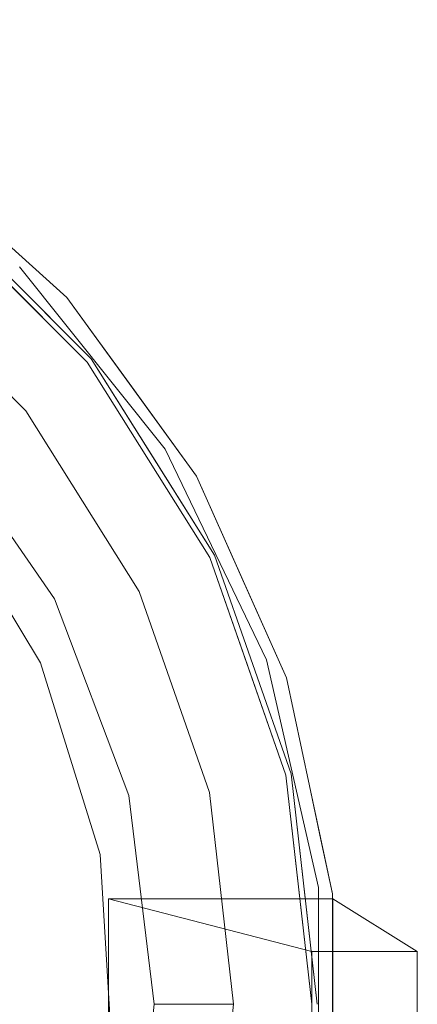
# Model space of a CAD drawing. Units: inches. Extents: x 0 to 204, y 0 to 264.
# Drawn here: x 104 to 108, y 152 to 162 of the extents above; entities that cross this region are included whole.
import ezdxf

# ---------------------------------------------------------------- set-up
doc = ezdxf.new("R2010")
doc.units = ezdxf.units.IN
doc.header["$MEASUREMENT"] = 0
doc.layers.get('0').update_dxf_attribs({"color": 10})

# ---------------------------------------------------------------- blocks, each defined once
blk = doc.blocks.new('CANTO-5NB-3D')
at = {"lineweight": 18}
for points, invisible_edges in [([(3.2615, 9.3208, -4), (6.9827, -6.9827, -4), (8.3614, -5.2538, -4), (6.9827, 6.9827, -4)], 13), ([(5.8779, 8.0902, -3.75), (5.8779, 8.0902, -1.2035), (7.4314, 6.6913, -1.2035), (7.4314, 6.6913, -3.75)], 5), ([(7.6621, 6.1103, -0.9586), (6.1103, 7.6621, -0.9586), (4.2006, 4.2043, -0.3336)], 14), ([(0, 0, -4), (6.079, 7.6229, -4), (7.6229, 6.079, -4), (8.7844, 4.2304, -4)], 9), ([(7.4314, 6.6913, -1.2035), (6.6547, 7.3907, -1.2035), (6.9321, 7.1872, -1.1196)], 14), ([(7.4004, 6.694, -3.8508), (6.6547, 7.3907, -3.75), (7.4314, 6.6913, -3.75)], 13), ([(7.1812, 3.232, -5.75), (-5.5685, 5.5685, -5.75), (3.232, 7.1812, -5.75), (6.1991, 4.8567, -5.75)], 7), ([(5.6172, 7.0438, -20), (7.0438, 5.6172, -20), (6.3748, 6.0914, -20.3274)], 14), ([(6.2171, 6.3322, -19.7116), (7.0438, 5.6172, -20), (5.6172, 7.0438, -20)], 13), ([(6.1991, 4.8567, -5.75), (6.9827, 6.9827, -4), (8.3614, 5.2538, -4)], 13), ([(6.9827, 6.9827, -4), (8.3614, -5.2538, -4), (9.3208, 3.2615, -4), (8.3614, 5.2538, -4)], 3), ([(7.6229, 6.079, -4), (6.8509, 6.8509, -4), (7.4818, 6.5172, -3.9312)], 14), ([(7.6621, 6.1103, -0.9586), (7.4012, 6.5754, -1.0037), (6.8862, 6.8862, -0.9586)], 3), ([(7.4073, 6.6755, -1.0875), (8.0459, 5.8457, -1.2035), (7.4314, 6.6913, -1.2035)], 13), ([(7.4314, 6.6913, -3.75), (7.4314, 6.6913, -1.2035), (8.6603, 5, -1.2035), (8.6603, 5, -3.75)], 5), ([(7.4314, 6.6913, -3.75), (8.0459, 5.8457, -3.75), (7.8718, 6.129, -3.8559)], 14), ([(7.6621, 6.1103, -0.9586), (4.2617, 2.6778, -0.2335), (8.8297, 4.2521, -0.9586)], 3), ([(7.6229, 6.079, -4), (7.9709, 5.8937, -3.9394), (8.2037, 5.1547, -4)], 3), ([(7.6621, 6.1103, -0.9586), (8.2459, 5.1812, -0.9586), (7.8022, 6.071, -0.9937)], 14), ([(8.0459, 5.8457, -1.2035), (8.5319, 5.1781, -1.1062), (8.6603, 5, -1.2035)], 3), ([(8.0459, 5.8457, -3.75), (8.6603, 5, -3.75), (8.3617, 5.4474, -3.8489)], 14), ([(7.0438, 5.6172, -20), (8.1171, 3.909, -20), (7.5149, 4.2881, -20.3746)], 14), ([(7.0438, 5.6172, -20), (7.6307, 4.5567, -19.7235), (8.1171, 3.909, -20)], 3), ([(7.3133, 3.8383, -20), (6.1822, 5.4769, -20), (6.7882, 4.9167, -20.2772)], 14), ([(6.1822, 5.4769, -20), (7.3133, 3.8383, -20), (6.886, 5.18, -19.6254)], 14), ([(7.1812, 3.232, -5.75), (6.1991, 4.8567, -5.75), (8.3614, 5.2538, -4)], 14), ([(8.3614, 5.2538, -4), (9.3208, 3.2615, -4), (7.1812, 3.232, -5.75)], 14), ([(8.2037, 5.1547, -4), (8.801, 4.5349, -3.9495), (8.7844, 4.2304, -4)], 3), ([(8.7333, 4.7461, -1.0406), (8.2459, 5.1812, -0.9586), (8.8297, 4.2521, -0.9586)], 13), ([(8.6603, 5, -1.2035), (8.8991, 4.5354, -1.1277), (9.0854, 4.0451, -1.2035)], 3), ([(8.6603, 5, -3.75), (8.6603, 5, -1.2035), (9.5106, 3.0902, -1.2035), (9.5106, 3.0902, -3.75)], 5), ([(8.8272, 4.6392, -3.8649), (8.6603, 5, -3.75), (9.0854, 4.0451, -3.75)], 13), ([(0, 0, -4), (8.7844, 4.2304, -4), (9.5055, 2.1696, -4), (9.75, 0, -4)], 9), ([(9.5545, 2.1807, -0.9586), (8.8297, 4.2521, -0.9586), (5.1591, 1.8057, -0.2789)], 14), ([(9.145, 3.2, -4), (8.7844, 4.2304, -4), (9.025, 3.9414, -3.9799)], 14), ([(9.3029, 3.4833, -1.0339), (8.8297, 4.2521, -0.9586), (9.1921, 3.2164, -0.9586)], 13), ([(9.5106, 3.0902, -1.2035), (9.0854, 4.0451, -1.2035), (9.1959, 3.8778, -1.1058)], 14), ([(9.5106, 3.0902, -3.75), (9.4484, 3.1787, -3.8709), (9.0854, 4.0451, -3.75)], 3), ([(7.3133, 3.8383, -20), (7.7434, 3.1779, -20.2662), (8.0193, 1.9766, -20)], 3), ([(7.7652, 3.229, -19.6997), (7.3133, 3.8383, -20), (8.0193, 1.9766, -20)], 13), ([(8.7834, 2.0048, -20), (8.4427, 2.1907, -20.3645), (8.1171, 3.909, -20)], 3), ([(8.1171, 3.909, -20), (8.3547, 2.5057, -19.6355), (8.7834, 2.0048, -20)], 3), ([(7.8606, -0.4755, -5.75), (7.5184, -2.3428, -5.75), (6.7393, -4.074, -5.75), (7.1812, 3.232, -5.75)], 12), ([(7.1812, 3.232, -5.75), (9.3208, 3.2615, -4), (7.746, 1.4195, -5.75)], 3), ([(7.746, 1.4195, -5.75), (7.8606, -0.4755, -5.75), (7.1812, 3.232, -5.75)], 2), ([(9.3208, 3.2615, -4), (9.8129, 1.1056, -4), (7.746, 1.4195, -5.75)], 14), ([(9.3208, 3.2615, -4), (8.3614, -5.2538, -4), (9.3208, -3.2615, -4), (9.8129, 1.1056, -4)], 5), ([(9.145, 3.2, -4), (9.5084, 2.5435, -3.9822), (9.5055, 2.1696, -4)], 3), ([(9.1921, 3.2164, -0.9586), (9.5545, 2.1807, -0.9586), (9.4963, 2.7641, -0.9967)], 14), ([(9.7279, 2.0677, -3.75), (9.4484, 3.1787, -3.8709), (9.5106, 3.0902, -3.75)], 3), ([(9.5106, 3.0902, -1.2035), (9.6272, 2.5885, -1.0831), (9.7279, 2.0677, -1.2035)], 3), ([(9.5106, 3.0902, -3.75), (9.5106, 3.0902, -1.2035), (9.9452, 1.0453, -1.2035), (9.9452, 1.0453, -3.75)], 5), ([(8.4468, 0, -19.6752), (8.8218, 0, -19.6752), (8.3547, 2.5057, -19.6355)], 14), ([(5.0194, 0.5656, -0.2354), (9.8002, 0, -0.9586), (9.5545, 2.1807, -0.9586)], 13), ([(8.4427, 2.1907, -20.3645), (8.8218, 0, -20.3248), (8.4468, 0, -20.3248)], 13), ([(9.7327, 1.6326, -3.97), (9.6278, 1.0848, -4), (9.5055, 2.1696, -4)], 13), ([(9.6773, 1.0904, -0.9586), (9.6709, 2.0735, -0.9969), (9.5545, 2.1807, -0.9586)], 3), ([(9.8366, 1.5565, -1.2035), (9.7279, 2.0677, -1.2035), (9.8171, 1.8228, -1.118)], 14), ([(9.7279, 2.0677, -3.75), (9.9452, 1.0453, -3.75), (9.8437, 1.5781, -3.8699)], 14), ([(8.2372, 1.579, -20.2821), (8.2593, 0, -20), (8.0193, 1.9766, -20)], 13), ([(8.2593, 0, -20), (8.2372, 1.5805, -19.7177), (8.0193, 1.9766, -20)], 3), ([(8.7834, 2.0048, -20), (9.0093, 0, -20), (8.8218, 0, -20.3248)], 12), ([(8.7834, 2.0048, -20), (8.8218, 0, -19.6752), (9.0093, 0, -20)], 1), ([(8.2593, 0, -20), (8.4468, 0, -19.6752), (8.2372, 1.5805, -19.7177)], 14), ([(8.2593, 0, -20), (8.2372, 1.579, -20.2821), (8.4468, 0, -20.3248)], 3), ([(9.9165, 1.1348, -1.1085), (9.9452, 1.0453, -1.2035), (9.8366, 1.5565, -1.2035)], 13), ([(7.8606, -0.4755, -5.75), (7.746, 1.4195, -5.75), (9.8129, 1.1056, -4)], 14), ([(9.9452, 0.5226, -1.2035), (9.9452, 1.0453, -1.2035), (9.9165, 1.1348, -1.1085)], 14), ([(9.8129, -1.1056, -4), (7.8606, -0.4755, -5.75), (9.8129, 1.1056, -4)], 3), ([(9.3208, -3.2615, -4), (9.8129, -1.1056, -4), (9.8129, 1.1056, -4)], 12), ([(9.75, 0, -4), (9.6278, 1.0848, -4), (9.9108, 0.5467, -3.9276)], 14), ([(9.8789, 0.3073, -0.9923), (9.6773, 1.0904, -0.9586), (9.8002, 0, -0.9586)], 13), ([(9.9452, 0, -3.75), (9.943, 0.8537, -3.8489), (9.9452, 1.0453, -3.75)], 3), ([(9.9452, 1.0453, -3.75), (9.9452, 1.0453, -1.2035), (9.9452, -1.0453, -1.2035), (9.9452, -1.0453, -3.75)], 5), ([(9.9528, 0.2122, -1.0605), (9.9452, 0, -1.2035), (9.9452, 0.5226, -1.2035)], 13), ([(8.2593, 0, -20), (8.2372, -1.579, -20.2821), (8.0193, -1.9766, -20)], 3), ([(8.0193, -1.9766, -20), (8.2381, -1.5504, -19.7219), (8.2593, 0, -20)], 3), ([(8.2593, 0, -20), (8.4468, 0, -20.3248), (8.2372, -1.579, -20.2821)], 14), ([(8.2593, 0, -20), (8.2381, -1.5504, -19.7219), (8.4468, 0, -19.6752)], 3), ([(8.8218, 0, -20.3248), (8.4427, -2.1907, -20.3645), (8.4468, 0, -20.3248)], 3), ([(8.5301, -1.7302, -19.6315), (8.8218, 0, -19.6752), (8.4468, 0, -19.6752)], 13), ([(8.8218, 0, -20.3248), (9.0093, 0, -20), (8.7834, -2.0048, -20)], 12), ([(8.7834, -2.0048, -20), (9.0093, 0, -20), (8.8218, 0, -19.6752)], 12)]:
    blk.add_3dface(points, dxfattribs=dict(at, invisible_edges=invisible_edges))
for points in [[(9.9492, -1, -4), (9.9492, 1, -4), (7.8242, 1, -4), (7.8242, -1, -4)], [(9.75, -0.5, -30), (7.8242, -1, -4), (7.8242, 1, -4), (9.75, 0.5, -30)], [(9.75, 0.5, -30), (7.8242, 1, -4), (9.9492, 1, -4), (10.75, 0.5, -30)], [(10.75, 0.5, -30), (9.9492, 1, -4), (9.9492, -1, -4), (10.75, -0.5, -30)], [(9.75, 0.5, -30), (10.75, 0.5, -30), (10.75, -0.5, -30), (9.75, -0.5, -30)]]:
    blk.add_3dface(points, dxfattribs=at)

msp = doc.modelspace()

# ---------------------------------------------------------------- linework, layer by layer
at = {"lineweight": 18, "invisible_edges": 15}
for points in [[(103.13768, 161.10237, 29.41801), (103.93352, 160.36455, 29.36571), (103.60705, 160.64204, 29.27434)], [(103.13768, 161.10237, 29.41801), (103.67997, 160.54809, 29.45332), (103.93352, 160.36455, 29.36571)], [(104.03718, 160.08347, 26.03253), (103.43138, 160.46637, 26), (103.2187, 160.88977, 26.02079)], [(104.03718, 160.08347, 26.03253), (103.2187, 160.88977, 26.02079), (103.57754, 160.67759, 26.09119)], [(91.32022, 159.22698, 24.25), (99.91115, 160.80133, 24.25), (104.42958, 153.32694, 24.25)], [(104.03718, 160.08347, 26.03253), (103.57754, 160.67759, 26.09119), (104.15987, 160.07285, 26.11373)], [(104.15987, 160.07285, 26.11373), (103.57754, 160.67759, 26.09119), (103.60705, 160.64204, 26.25)], [(103.67997, 160.54809, 29.45332), (103.4491, 160.48409, 29.52307), (103.95979, 160.14548, 29.50085)], [(103.67997, 160.54809, 29.45332), (103.95979, 160.14548, 29.50085), (104.14224, 160.0496, 29.44668)], [(103.93352, 160.36455, 29.36571), (103.67997, 160.54809, 29.45332), (104.14224, 160.0496, 29.44668)], [(103.93352, 160.36455, 29.36571), (104.56786, 159.52019, 29.43979), (104.37896, 159.87012, 29.27434)], [(104.56786, 159.52019, 29.43979), (103.93352, 160.36455, 29.36571), (104.14224, 160.0496, 29.44668)], [(103.95979, 160.14548, 29.50085), (104.20322, 159.72997, 29.52307), (104.39824, 159.62465, 29.49674)], [(104.39824, 159.62465, 29.49674), (104.14224, 160.0496, 29.44668), (103.95979, 160.14548, 29.50085)], [(103.1645, 143.76547, 12.5), (105.99473, 151.8538, 12.5), (99.44333, 160.069, 12.5), (90.928, 159.10955, 12.5)], [(102.97319, 160.12326, 10.28838), (104.38682, 158.34777, 10.27645), (103.79988, 159.40832, 10)], [(102.97319, 160.12326, 10.28838), (103.6421, 158.97107, 10.37459), (104.38682, 158.34777, 10.27645)], [(104.03718, 160.08347, 26.03253), (104.15987, 160.07285, 26.11373), (104.63459, 159.42899, 26.08515)], [(104.63459, 159.42899, 26.08515), (104.61375, 159.29244, 26.01756), (104.03718, 160.08347, 26.03253)], [(104.03718, 160.08347, 26.03253), (104.61375, 159.29244, 26.01756), (104.1835, 159.71425, 26)], [(104.39824, 159.62465, 29.49674), (104.56786, 159.52019, 29.43979), (104.14224, 160.0496, 29.44668)], [(104.37896, 159.87012, 26.25), (104.63459, 159.42899, 26.08515), (104.15987, 160.07285, 26.11373)], [(103.79988, 159.40832, 10), (104.271, 158.07922, 9.62543), (103.13088, 159.88248, 9.67261)], [(103.13088, 159.88248, 9.67261), (104.271, 158.07922, 9.62543), (103.54432, 158.7078, 9.72281)], [(104.20322, 159.72997, 29.52307), (100.94096, 158.00288, 29.81727), (100.81695, 156.34269, 29.88179)], [(104.42964, 158.77582, 26.06882), (103.59864, 159.54717, 26.02903), (103.71422, 159.57374, 26.12189)], [(103.60251, 159.64934, 26.25), (104.34824, 158.95265, 26.14919), (103.71422, 159.57374, 26.12189)], [(104.42964, 158.77582, 26.06882), (103.71422, 159.57374, 26.12189), (104.34824, 158.95265, 26.14919)], [(104.39824, 159.62465, 29.49674), (104.86297, 159.00092, 29.48374), (104.56786, 159.52019, 29.43979)], [(104.39824, 159.62465, 29.49674), (104.77063, 158.82695, 29.52307), (104.86297, 159.00092, 29.48374)], [(104.42964, 158.77582, 26.06882), (103.7988, 159.10954, 26), (103.59864, 159.54717, 26.02903)], [(104.9778, 158.95446, 29.41216), (104.56786, 159.52019, 29.43979), (104.86297, 159.00092, 29.48374)], [(104.95976, 158.94579, 29.27434), (104.56786, 159.52019, 29.43979), (104.9778, 158.95446, 29.41216)], [(104.35511, 158.9341, 28.91251), (103.87995, 159.44583, 28.8804), (103.89421, 159.36232, 28.96405)], [(104.3793, 158.94991, 28.79648), (103.87995, 159.44583, 28.8804), (104.35511, 158.9341, 28.91251)], [(105.34487, 158.24632, 26.07199), (104.61375, 159.29244, 26.01756), (104.63459, 159.42899, 26.08515)], [(104.95976, 158.94579, 26.25), (105.27106, 158.50878, 26.16342), (104.63459, 159.42899, 26.08515)], [(104.63459, 159.42899, 26.08515), (105.27106, 158.50878, 26.16342), (105.34487, 158.24632, 26.07199)], [(103.89421, 159.36232, 28.96405), (103.83406, 159.1448, 29.04139), (104.34902, 158.83403, 28.99635)], [(104.34902, 158.83403, 28.99635), (104.35511, 158.9341, 28.91251), (103.89421, 159.36232, 28.96405)], [(105.34487, 158.24632, 26.07199), (104.74941, 158.81362, 26), (104.61375, 159.29244, 26.01756)], [(104.52126, 157.02012, 10.30034), (104.38682, 158.34777, 10.27645), (103.6421, 158.97107, 10.37459)], [(103.6421, 158.97107, 10.37459), (104.06937, 157.62939, 10), (104.52126, 157.02012, 10.30034)], [(104.81965, 158.38759, 26.14407), (104.34824, 158.95265, 26.14919), (104.3793, 158.94991, 26.25)], [(104.81965, 158.38759, 26.14407), (104.42964, 158.77582, 26.06882), (104.34824, 158.95265, 26.14919)], [(104.35511, 158.9341, 28.91251), (104.34902, 158.83403, 28.99635), (104.78862, 158.38917, 28.94245)], [(104.99371, 158.10426, 28.79648), (104.35511, 158.9341, 28.91251), (104.78862, 158.38917, 28.94245)], [(104.77063, 158.82695, 29.52307), (105.26192, 158.40446, 29.45153), (104.86297, 159.00092, 29.48374)], [(104.86297, 159.00092, 29.48374), (105.26192, 158.40446, 29.45153), (104.9778, 158.95446, 29.41216)], [(105.33271, 158.39479, 29.36215), (104.95976, 158.94579, 29.27434), (104.9778, 158.95446, 29.41216)], [(105.33271, 158.39479, 29.36215), (104.9778, 158.95446, 29.41216), (105.26192, 158.40446, 29.45153)], [(104.34902, 158.83403, 28.99635), (104.75007, 158.32961, 29.00629), (104.78862, 158.38917, 28.94245)], [(104.60994, 158.36891, 29.04139), (104.75007, 158.32961, 29.00629), (104.34902, 158.83403, 28.99635)], [(104.91873, 158.15235, 26.0606), (104.42964, 158.77582, 26.06882), (104.81965, 158.38759, 26.14407)], [(104.57071, 158.33763, 26), (104.42964, 158.77582, 26.06882), (104.91873, 158.15235, 26.0606)], [(104.271, 158.07922, 9.62543), (104.49954, 156.96903, 9.73381), (103.54432, 158.7078, 9.72281)], [(103.54432, 158.7078, 9.72281), (104.49954, 156.96903, 9.73381), (104.06937, 157.62939, 10)], [(103.16494, 158.59077, 10.28838), (104.57858, 156.81527, 10.27645), (103.99163, 157.87582, 10)], [(103.16494, 158.59077, 10.28838), (103.83385, 157.43858, 10.37459), (104.57858, 156.81527, 10.27645)], [(105.27106, 158.50878, 26.16342), (105.7401, 157.52349, 26.14847), (105.34487, 158.24632, 26.07199)], [(105.7401, 157.52349, 26.14847), (105.27106, 158.50878, 26.16342), (105.54055, 158.02146, 26.25)], [(104.60994, 158.36891, 29.04139), (101.14848, 156.46293, 29.6664), (101.20959, 154.93643, 29.76645)], [(105.23603, 157.7278, 28.96992), (104.78862, 158.38917, 28.94245), (104.75007, 158.32961, 29.00629)], [(104.99371, 158.10426, 28.79648), (104.78862, 158.38917, 28.94245), (105.47976, 157.4367, 28.89379)], [(105.47976, 157.4367, 28.89379), (104.78862, 158.38917, 28.94245), (105.23603, 157.7278, 28.96992)], [(104.81965, 158.38759, 26.14407), (104.99371, 158.10426, 26.25), (105.30959, 157.70596, 26.15107)], [(104.91873, 158.15235, 26.0606), (104.81965, 158.38759, 26.14407), (105.30959, 157.70596, 26.15107)], [(105.26192, 158.40446, 29.45153), (105.59212, 157.68576, 29.46948), (105.71888, 157.5685, 29.38068)], [(105.26192, 158.40446, 29.45153), (105.71888, 157.5685, 29.38068), (105.33271, 158.39479, 29.36215)], [(105.26192, 158.40446, 29.45153), (105.33803, 157.92393, 29.52307), (105.59212, 157.68576, 29.46948)], [(105.71888, 157.5685, 29.38068), (105.54055, 158.02146, 29.27434), (105.33271, 158.39479, 29.36215)], [(103.99163, 157.87582, 10), (104.46275, 156.54673, 9.62543), (103.32263, 158.34998, 9.67261)], [(103.32263, 158.34998, 9.67261), (104.46275, 156.54673, 9.62543), (103.73607, 157.1753, 9.72281)], [(104.38682, 158.34777, 10.27645), (104.52126, 157.02012, 10.30034), (105.11078, 156.29676, 10.36453)], [(105.11078, 156.29676, 10.36453), (104.87322, 157.70009, 10), (104.38682, 158.34777, 10.27645)], [(105.19373, 157.43983, 29.04139), (105.23603, 157.7278, 28.96992), (104.75007, 158.32961, 29.00629)], [(105.31531, 157.91299, 26), (105.34487, 158.24632, 26.07199), (105.58261, 157.59874, 26.02688)], [(105.58261, 157.59874, 26.02688), (105.34487, 158.24632, 26.07199), (105.7401, 157.52349, 26.14847)], [(105.36216, 157.4891, 26.05586), (105.15151, 157.4133, 26), (104.91873, 158.15235, 26.0606)], [(104.91873, 158.15235, 26.0606), (105.30959, 157.70596, 26.15107), (105.36216, 157.4891, 26.05586)], [(105.1988, 155.98182, 9.63546), (104.271, 158.07922, 9.62543), (104.87322, 157.70009, 10)], [(105.1988, 155.98182, 9.63546), (104.49954, 156.96903, 9.73381), (104.271, 158.07922, 9.62543)], [(100.81695, 156.34269, 29.88179), (103.27225, 156.048, 29.75226), (105.33803, 157.92393, 29.52307)], [(91.37939, 157.82707, 24.25), (104.12907, 155.4906, 24.25), (103.68713, 148.18457, 24.25), (92.0912, 146.05953, 24.25)], [(105.23603, 157.7278, 28.96992), (105.19373, 157.43983, 29.04139), (105.68118, 157.00471, 28.95938)], [(105.23603, 157.7278, 28.96992), (105.68118, 157.00471, 28.95938), (105.47976, 157.4367, 28.89379)], [(105.36216, 157.4891, 26.05586), (105.30959, 157.70596, 26.15107), (105.77501, 156.89781, 26.13505)], [(105.77501, 156.89781, 26.13505), (105.30959, 157.70596, 26.15107), (105.60811, 157.2586, 26.25)], [(105.90432, 156.93862, 29.45332), (105.71888, 157.5685, 29.38068), (105.59212, 157.68576, 29.46948)], [(105.90432, 156.93862, 29.45332), (105.59212, 157.68576, 29.46948), (105.69027, 156.9173, 29.52307)], [(104.0498, 156.70665, 16.2319), (103.75031, 157.16947, 16.19041), (103.04155, 157.60788, 16.26204)], [(104.22767, 156.5938, 16.01236), (103.49721, 157.53153, 16.11832), (104.21673, 156.62339, 16.15714)], [(104.21673, 156.62339, 16.15714), (103.49721, 157.53153, 16.11832), (103.75031, 157.16947, 16.19041)], [(105.58261, 157.59874, 26.02688), (105.7401, 157.52349, 26.14847), (105.90716, 156.93082, 26.07117)], [(105.66661, 156.90902, 26), (105.58261, 157.59874, 26.02688), (105.90716, 156.93082, 26.07117)], [(105.71888, 157.5685, 29.38068), (105.90432, 156.93862, 29.45332), (106.10589, 156.49107, 29.36793)], [(105.71888, 157.5685, 29.38068), (106.10589, 156.49107, 29.36793), (105.9011, 156.99107, 29.27434)], [(105.9011, 156.99107, 26.25), (106.0806, 156.57683, 26.15618), (105.7401, 157.52349, 26.14847)], [(105.7401, 157.52349, 26.14847), (106.0806, 156.57683, 26.15618), (105.90716, 156.93082, 26.07117)], [(104.05361, 156.87713, 12.64407), (103.58221, 157.44219, 12.64919), (103.61327, 157.43945, 12.75)], [(104.05361, 156.87713, 12.64407), (103.6636, 157.26537, 12.56882), (103.58221, 157.44219, 12.64919)], [(104.71301, 155.48762, 10.30034), (104.57858, 156.81527, 10.27645), (103.83385, 157.43858, 10.37459)], [(103.83385, 157.43858, 10.37459), (104.26112, 156.0969, 10), (104.71301, 155.48762, 10.30034)], [(105.74881, 156.79354, 26.05048), (105.15151, 157.4133, 26), (105.36216, 157.4891, 26.05586)], [(105.36216, 157.4891, 26.05586), (105.77501, 156.89781, 26.13505), (105.74881, 156.79354, 26.05048)], [(105.84698, 156.79404, 28.8723), (105.60811, 157.2586, 28.79648), (105.47976, 157.4367, 28.89379)], [(105.84698, 156.79404, 28.8723), (105.47976, 157.4367, 28.89379), (105.68118, 157.00471, 28.95938)], [(104.15269, 156.6419, 12.5606), (103.6636, 157.26537, 12.56882), (104.05361, 156.87713, 12.64407)], [(103.80468, 156.82717, 12.5), (103.6636, 157.26537, 12.56882), (104.15269, 156.6419, 12.5606)], [(104.46275, 156.54673, 9.62543), (104.69129, 155.43653, 9.73381), (103.73607, 157.1753, 9.72281)], [(103.73607, 157.1753, 9.72281), (104.69129, 155.43653, 9.73381), (104.26112, 156.0969, 10)], [(103.75031, 157.16947, 16.19041), (104.0498, 156.70665, 16.2319), (104.21673, 156.62339, 16.15714)], [(104.49954, 156.96903, 9.73381), (104.99333, 155.37014, 9.71793), (104.77542, 155.76768, 10)], [(105.1988, 155.98182, 9.63546), (104.99333, 155.37014, 9.71793), (104.49954, 156.96903, 9.73381)], [(104.99329, 155.37156, 10.28226), (104.52126, 157.02012, 10.30034), (104.77542, 155.76768, 10)], [(105.11078, 156.29676, 10.36453), (104.52126, 157.02012, 10.30034), (104.99329, 155.37156, 10.28226)], [(105.98056, 156.38558, 28.96909), (105.84698, 156.79404, 28.8723), (105.68118, 157.00471, 28.95938)], [(105.68118, 157.00471, 28.95938), (105.77751, 156.51074, 29.04139), (105.98056, 156.38558, 28.96909)], [(104.05361, 156.87713, 12.64407), (104.22767, 156.5938, 12.75), (104.54356, 156.1955, 12.65107)], [(104.15269, 156.6419, 12.5606), (104.05361, 156.87713, 12.64407), (104.54356, 156.1955, 12.65107)], [(105.90716, 156.93082, 26.07117), (106.04791, 156.25056, 26.02639), (105.66661, 156.90902, 26)], [(105.90432, 156.93862, 29.45332), (105.69027, 156.9173, 29.52307), (106.08864, 156.13493, 29.49235)], [(105.77501, 156.89781, 26.13505), (106.09398, 156.14255, 26.08366), (105.74881, 156.79354, 26.05048)], [(106.09398, 156.14255, 26.08366), (105.77501, 156.89781, 26.13505), (106.03327, 156.30369, 26.25)], [(106.10589, 156.49107, 29.36793), (105.90432, 156.93862, 29.45332), (106.08864, 156.13493, 29.49235)], [(105.90716, 156.93082, 26.07117), (106.0806, 156.57683, 26.15618), (106.22297, 155.9089, 26.10116)], [(106.22297, 155.9089, 26.10116), (106.04791, 156.25056, 26.02639), (105.90716, 156.93082, 26.07117)], [(104.57858, 156.81527, 10.27645), (104.71301, 155.48762, 10.30034), (105.30253, 154.76427, 10.36453)], [(105.30253, 154.76427, 10.36453), (105.06497, 156.1676, 10), (104.57858, 156.81527, 10.27645)], [(105.7323, 156.48897, 26), (105.74881, 156.79354, 26.05048), (105.97287, 156.19996, 26.02005)], [(106.09398, 156.14255, 26.08366), (105.97287, 156.19996, 26.02005), (105.74881, 156.79354, 26.05048)], [(106.14379, 156.13644, 28.89417), (106.03327, 156.30369, 28.79648), (105.84698, 156.79404, 28.8723)], [(105.98056, 156.38558, 28.96909), (106.14379, 156.13644, 28.89417), (105.84698, 156.79404, 28.8723)], [(104.0498, 156.70665, 16.2319), (104.39599, 155.90946, 16.26204), (104.52081, 156.0993, 16.20589)], [(104.21673, 156.62339, 16.15714), (104.0498, 156.70665, 16.2319), (104.52081, 156.0993, 16.20589)], [(104.59613, 155.97865, 12.55586), (104.38547, 155.90284, 12.5), (104.15269, 156.6419, 12.5606)], [(104.15269, 156.6419, 12.5606), (104.54356, 156.1955, 12.65107), (104.59613, 155.97865, 12.55586)], [(104.67814, 155.97447, 16.1212), (104.21673, 156.62339, 16.15714), (104.52081, 156.0993, 16.20589)], [(104.67814, 155.97447, 16.1212), (104.22767, 156.5938, 16.01236), (104.21673, 156.62339, 16.15714)], [(105.77751, 156.51074, 29.04139), (101.20959, 154.93643, 29.76645), (102.10695, 154.06434, 29.7211)], [(105.39055, 154.44933, 9.63546), (104.46275, 156.54673, 9.62543), (105.06497, 156.1676, 10)], [(105.39055, 154.44933, 9.63546), (104.69129, 155.43653, 9.73381), (104.46275, 156.54673, 9.62543)], [(105.77751, 156.51074, 29.04139), (106.2508, 155.74191, 28.96606), (105.98056, 156.38558, 28.96909)], [(106.22297, 155.9089, 26.10116), (106.0806, 156.57683, 26.15618), (106.26165, 155.96067, 26.25)], [(106.10589, 156.49107, 29.36793), (106.08864, 156.13493, 29.49235), (106.26178, 155.65144, 29.44138)], [(106.10589, 156.49107, 29.36793), (106.26178, 155.65144, 29.44138), (106.26165, 155.96067, 29.27434)], [(105.98056, 156.38558, 28.96909), (106.2508, 155.74191, 28.96606), (106.14379, 156.13644, 28.89417)], [(105.11078, 156.29676, 10.36453), (104.99329, 155.37156, 10.28226), (105.20293, 153.7911, 10.32476)], [(105.11078, 156.29676, 10.36453), (105.57793, 153.7911, 10.32476), (105.53954, 155.79586, 10)], [(106.04791, 156.25056, 26.02639), (106.21904, 155.38162, 26.01903), (106.01792, 155.90504, 26)], [(106.03327, 156.30369, 26.25), (106.39628, 155.43732, 26.12906), (106.09398, 156.14255, 26.08366)], [(106.04791, 156.25056, 26.02639), (106.22297, 155.9089, 26.10116), (106.21904, 155.38162, 26.01903)], [(104.59613, 155.97865, 12.55586), (104.54356, 156.1955, 12.65107), (105.00898, 155.38735, 12.63505)], [(105.00898, 155.38735, 12.63505), (104.54356, 156.1955, 12.65107), (104.84207, 155.74815, 12.75)], [(105.97287, 156.19996, 26.02005), (106.09398, 156.14255, 26.08366), (106.30357, 155.45996, 26.04173)], [(106.09285, 155.45858, 26), (105.97287, 156.19996, 26.02005), (106.30357, 155.45996, 26.04173)], [(106.08864, 156.13493, 29.49235), (106.04251, 155.91066, 29.52307), (106.22357, 155.4008, 29.50199)], [(106.26178, 155.65144, 29.44138), (106.08864, 156.13493, 29.49235), (106.22357, 155.4008, 29.50199)], [(106.09398, 156.14255, 26.08366), (106.39628, 155.43732, 26.12906), (106.30357, 155.45996, 26.04173)], [(106.3939, 155.48459, 28.89031), (106.14379, 156.13644, 28.89417), (106.2508, 155.74191, 28.96606)], [(106.45842, 155.34877, 28.79648), (106.14379, 156.13644, 28.89417), (106.3939, 155.48459, 28.89031)], [(103.27225, 156.048, 29.75226), (103.819, 154.58689, 29.73657), (106.04251, 155.91066, 29.52307)], [(104.9305, 155.44266, 16.18725), (104.52081, 156.0993, 16.20589), (104.39599, 155.90946, 16.26204)], [(104.9305, 155.44266, 16.18725), (104.67814, 155.97447, 16.1212), (104.52081, 156.0993, 16.20589)], [(104.98278, 155.28309, 12.55048), (104.38547, 155.90284, 12.5), (104.59613, 155.97865, 12.55586)], [(104.59613, 155.97865, 12.55586), (105.00898, 155.38735, 12.63505), (104.98278, 155.28309, 12.55048)], [(105.08904, 155.26074, 16.09739), (104.67814, 155.97447, 16.1212), (104.9305, 155.44266, 16.18725)], [(105.08904, 155.26074, 16.09739), (104.84207, 155.74815, 16.01236), (104.67814, 155.97447, 16.1212)], [(104.99333, 155.37014, 9.71793), (105.1988, 155.98182, 9.63546), (105.20293, 153.7911, 9.67524)], [(105.1988, 155.98182, 9.63546), (105.53954, 155.79586, 10), (105.57793, 153.7911, 9.67524)], [(106.26178, 155.65144, 29.44138), (106.43652, 154.75181, 29.37696), (106.26165, 155.96067, 29.27434)], [(106.21904, 155.38162, 26.01903), (106.22297, 155.9089, 26.10116), (106.37424, 154.85484, 26.07322)], [(106.22297, 155.9089, 26.10116), (106.38388, 154.87588, 26.25), (106.37424, 154.85484, 26.07322)], [(106.13992, 155.47504, 29.04139), (106.4442, 155.02269, 29.00331), (106.2508, 155.74191, 28.96606)], [(106.2508, 155.74191, 28.96606), (106.4442, 155.02269, 29.00331), (106.57505, 154.8471, 28.91686)], [(106.2508, 155.74191, 28.96606), (106.57505, 154.8471, 28.91686), (106.3939, 155.48459, 28.89031)], [(106.22357, 155.4008, 29.50199), (106.35986, 154.99322, 29.44918), (106.26178, 155.65144, 29.44138)], [(106.35986, 154.99322, 29.44918), (106.43652, 154.75181, 29.37696), (106.26178, 155.65144, 29.44138)], [(105.18504, 153.83906, 10.28226), (104.71301, 155.48762, 10.30034), (104.96718, 154.23519, 10)], [(105.30253, 154.76427, 10.36453), (104.71301, 155.48762, 10.30034), (105.18504, 153.83906, 10.28226)], [(106.57505, 154.8471, 28.91686), (106.45842, 155.34877, 28.79648), (106.3939, 155.48459, 28.89031)], [(104.69129, 155.43653, 9.73381), (105.18509, 153.83765, 9.71793), (104.96718, 154.23519, 10)], [(105.39055, 154.44933, 9.63546), (105.18509, 153.83765, 9.71793), (104.69129, 155.43653, 9.73381)], [(105.08904, 155.26074, 16.09739), (104.9305, 155.44266, 16.18725), (105.30835, 154.71493, 16.16057)], [(105.22462, 154.68896, 16.23476), (104.9305, 155.44266, 16.18725), (104.97753, 154.98394, 16.26204)], [(104.9305, 155.44266, 16.18725), (105.22462, 154.68896, 16.23476), (105.30835, 154.71493, 16.16057)], [(105.00898, 155.38735, 12.63505), (105.32794, 154.63209, 12.58366), (104.98278, 155.28309, 12.55048)], [(105.32794, 154.63209, 12.58366), (105.00898, 155.38735, 12.63505), (105.26723, 154.79323, 12.75)], [(106.45629, 154.80212, 26.01784), (106.09285, 155.45858, 26), (106.30357, 155.45996, 26.04173)], [(106.13701, 154.84807, 26), (106.21904, 155.38162, 26.01903), (106.337, 154.32346, 26.01903)], [(106.16192, 154.85088, 29.52307), (106.35986, 154.99322, 29.44918), (106.22357, 155.4008, 29.50199)], [(106.337, 154.32346, 26.01903), (106.21904, 155.38162, 26.01903), (106.37424, 154.85484, 26.07322)], [(106.39628, 155.43732, 26.12906), (106.56576, 154.73709, 26.07873), (106.30357, 155.45996, 26.04173)], [(106.45629, 154.80212, 26.01784), (106.30357, 155.45996, 26.04173), (106.56576, 154.73709, 26.07873)], [(106.39628, 155.43732, 26.12906), (106.67575, 154.32633, 26.25), (106.56576, 154.73709, 26.07873)], [(104.96627, 154.97851, 12.5), (104.98278, 155.28309, 12.55048), (105.20683, 154.6895, 12.52005)], [(105.32794, 154.63209, 12.58366), (105.20683, 154.6895, 12.52005), (104.98278, 155.28309, 12.55048)], [(105.26723, 154.79323, 16.01236), (105.08904, 155.26074, 16.09739), (105.30835, 154.71493, 16.16057)], [(106.4442, 155.02269, 29.00331), (106.6188, 154.33213, 29.0031), (106.57505, 154.8471, 28.91686)], [(106.6188, 154.33213, 29.0031), (106.4442, 155.02269, 29.00331), (106.50232, 154.43935, 29.04139)], [(104.97753, 154.98394, 16.26204), (100.40716, 153.4031, 16.44105), (101.29834, 152.53899, 16.42982)], [(106.16192, 154.85088, 29.52307), (106.4193, 154.32515, 29.44995), (106.35986, 154.99322, 29.44918)], [(106.35986, 154.99322, 29.44918), (106.4193, 154.32515, 29.44995), (106.43652, 154.75181, 29.37696)], [(106.45679, 153.7911, 26.10093), (106.337, 154.32346, 26.01903), (106.37424, 154.85484, 26.07322)], [(106.37424, 154.85484, 26.07322), (106.38388, 154.87588, 26.25), (106.45679, 153.7911, 26.10093)], [(106.38388, 154.87588, 29.27434), (106.43652, 154.75181, 29.37696), (106.48392, 153.98996, 29.37267)], [(106.67575, 154.32633, 28.79648), (106.57505, 154.8471, 28.91686), (106.76498, 154.08142, 28.882)], [(106.57505, 154.8471, 28.91686), (106.76551, 153.82285, 28.95721), (106.76498, 154.08142, 28.882)], [(106.57505, 154.8471, 28.91686), (106.6188, 154.33213, 29.0031), (106.76551, 153.82285, 28.95721)], [(105.30253, 154.76427, 10.36453), (105.18504, 153.83906, 10.28226), (105.39468, 152.2586, 10.32476)], [(105.26723, 154.79323, 16.01236), (105.30835, 154.71493, 16.16057), (105.61335, 154.00289, 16.11637)], [(105.26723, 154.79323, 12.75), (105.63025, 153.92686, 12.62906), (105.32794, 154.63209, 12.58366)], [(105.30253, 154.76427, 10.36453), (105.76968, 152.2586, 10.32476), (105.7313, 154.26337, 10)], [(106.43652, 154.75181, 29.37696), (106.4193, 154.32515, 29.44995), (106.48392, 153.98996, 29.37267)], [(106.4534, 154.42818, 26), (106.45629, 154.80212, 26.01784), (106.68055, 153.8912, 26.02996)], [(106.68055, 153.8912, 26.02996), (106.45629, 154.80212, 26.01784), (106.56576, 154.73709, 26.07873)], [(106.67575, 154.32633, 26.25), (106.79152, 153.83666, 26.13007), (106.56576, 154.73709, 26.07873)], [(106.56576, 154.73709, 26.07873), (106.79152, 153.83666, 26.13007), (106.68055, 153.8912, 26.02996)], [(105.20683, 154.6895, 12.52005), (105.32794, 154.63209, 12.58366), (105.53754, 153.94951, 12.54173)], [(105.32682, 153.94812, 12.5), (105.20683, 154.6895, 12.52005), (105.53754, 153.94951, 12.54173)], [(105.22462, 154.68896, 16.23476), (105.53577, 154.02538, 16.20324), (105.30835, 154.71493, 16.16057)], [(105.22462, 154.68896, 16.23476), (105.33855, 153.95222, 16.26204), (105.53577, 154.02538, 16.20324)], [(105.30835, 154.71493, 16.16057), (105.53577, 154.02538, 16.20324), (105.61335, 154.00289, 16.11637)], [(103.819, 154.58689, 29.73657), (103.819, 152.9953, 29.73657), (106.28132, 153.7911, 29.52307)], [(105.32794, 154.63209, 12.58366), (105.63025, 153.92686, 12.62906), (105.53754, 153.94951, 12.54173)], [(105.18509, 153.83765, 9.71793), (105.39055, 154.44933, 9.63546), (105.39468, 152.2586, 9.67524)], [(105.39055, 154.44933, 9.63546), (105.7313, 154.26337, 10), (105.76968, 152.2586, 9.67524)], [(106.50232, 154.43935, 29.04139), (102.10695, 154.06434, 29.7211), (101.9673, 152.82416, 29.76465)], [(106.36161, 153.42923, 26.02665), (106.2561, 153.7911, 26), (106.337, 154.32346, 26.01903)], [(106.4193, 154.32515, 29.44995), (106.28132, 153.7911, 29.52307), (106.42361, 153.52504, 29.45655)], [(106.45679, 153.7911, 26.10093), (106.36161, 153.42923, 26.02665), (106.337, 154.32346, 26.01903)], [(106.42361, 153.52504, 29.45655), (106.48392, 153.98996, 29.37267), (106.4193, 154.32515, 29.44995)], [(106.6188, 154.33213, 29.0031), (106.62518, 153.34898, 29.04139), (106.76551, 153.82285, 28.95721)], [(106.78441, 153.81511, 28.79648), (106.76498, 154.08142, 28.882), (106.86437, 153.39344, 28.8915)], [(106.76551, 153.82285, 28.95721), (106.86437, 153.39344, 28.8915), (106.76498, 154.08142, 28.882)], [(105.33855, 153.95222, 16.26204), (105.70552, 153.31389, 16.23523), (105.53577, 154.02538, 16.20324)], [(105.53577, 154.02538, 16.20324), (105.77698, 153.36978, 16.16645), (105.61335, 154.00289, 16.11637)], [(105.77698, 153.36978, 16.16645), (105.53577, 154.02538, 16.20324), (105.70552, 153.31389, 16.23523)], [(105.61335, 154.00289, 16.11637), (105.77698, 153.36978, 16.16645), (105.69238, 153.83832, 16.01236)], [(106.42361, 153.52504, 29.45655), (106.47161, 153.24421, 29.37021), (106.48392, 153.98996, 29.37267)], [(106.48392, 153.98996, 29.37267), (106.47161, 153.24421, 29.37021), (106.5061, 153.7911, 29.27434)], [(105.69025, 153.29166, 12.51784), (105.32682, 153.94812, 12.5), (105.53754, 153.94951, 12.54173)], [(105.63025, 153.92686, 12.62906), (105.79972, 153.22663, 12.57873), (105.53754, 153.94951, 12.54173)], [(105.69025, 153.29166, 12.51784), (105.53754, 153.94951, 12.54173), (105.79972, 153.22663, 12.57873)], [(105.63025, 153.92686, 12.62906), (105.90971, 152.81587, 12.75), (105.79972, 153.22663, 12.57873)], [(106.85869, 152.8053, 26.07236), (106.57563, 153.34339, 26), (106.68055, 153.8912, 26.02996)], [(106.85869, 152.8053, 26.07236), (106.68055, 153.8912, 26.02996), (106.79152, 153.83666, 26.13007)], [(106.76551, 153.82285, 28.95721), (106.62518, 153.34898, 29.04139), (106.84113, 153.12692, 28.9686)], [(106.84113, 153.12692, 28.9686), (106.86437, 153.39344, 28.8915), (106.76551, 153.82285, 28.95721)], [(106.89089, 153.11227, 26.15113), (106.79152, 153.83666, 26.13007), (106.89308, 153.30389, 26.25)], [(106.85869, 152.8053, 26.07236), (106.79152, 153.83666, 26.13007), (106.89089, 153.11227, 26.15113)], [(105.1988, 151.60037, 9.63546), (104.99333, 152.21205, 9.71793), (105.20293, 153.7911, 9.67524)], [(104.99425, 152.24073, 10.27811), (105.28621, 152.06088, 10.3685), (105.20293, 153.7911, 10.32476)], [(105.53954, 151.78633, 10), (105.1988, 151.60037, 9.63546), (105.57793, 153.7911, 9.67524)], [(105.57793, 153.7911, 10.32476), (105.28621, 152.06088, 10.3685), (105.53954, 151.78633, 10)], [(106.36161, 153.42923, 26.02665), (106.45679, 153.7911, 26.10093), (106.37424, 152.72735, 26.07322)], [(106.37424, 152.72735, 26.07322), (106.45679, 153.7911, 26.10093), (106.44322, 152.86654, 26.15473)], [(106.5061, 153.7911, 26.25), (106.44322, 152.86654, 26.15473), (106.45679, 153.7911, 26.10093)], [(106.42361, 153.52504, 29.45655), (106.16192, 152.73131, 29.52307), (106.37172, 152.72464, 29.45329)], [(106.37172, 152.72464, 29.45329), (106.47161, 153.24421, 29.37021), (106.42361, 153.52504, 29.45655)], [(106.37424, 152.72735, 26.07322), (106.13701, 152.73412, 26), (106.36161, 153.42923, 26.02665)], [(105.94654, 152.6138, 16.17325), (105.77698, 153.36978, 16.16645), (105.70552, 153.31389, 16.23523)], [(105.90971, 152.81587, 16.01236), (105.77698, 153.36978, 16.16645), (105.94654, 152.6138, 16.17325)], [(106.62518, 153.34898, 29.04139), (106.82675, 152.5659, 29.00774), (106.84113, 153.12692, 28.9686)], [(106.90064, 152.47078, 28.9395), (106.86437, 153.39344, 28.8915), (106.84113, 153.12692, 28.9686)], [(106.89308, 152.78125, 28.79648), (106.86437, 153.39344, 28.8915), (106.90064, 152.47078, 28.9395)], [(105.68737, 152.91773, 12.5), (105.69025, 153.29166, 12.51784), (105.91451, 152.38074, 12.52996)], [(105.91451, 152.38074, 12.52996), (105.69025, 153.29166, 12.51784), (105.79972, 153.22663, 12.57873)], [(105.69956, 152.92051, 16.26204), (105.88044, 152.48794, 16.23996), (105.70552, 153.31389, 16.23523)], [(105.94654, 152.6138, 16.17325), (105.70552, 153.31389, 16.23523), (105.88044, 152.48794, 16.23996)], [(106.40629, 152.56368, 29.37704), (106.47161, 153.24421, 29.37021), (106.37172, 152.72464, 29.45329)], [(106.40629, 152.56368, 29.37704), (106.38388, 152.70631, 29.27434), (106.47161, 153.24421, 29.37021)], [(105.90971, 152.81587, 12.75), (106.02549, 152.32621, 12.63007), (105.79972, 153.22663, 12.57873)], [(105.79972, 153.22663, 12.57873), (106.02549, 152.32621, 12.63007), (105.91451, 152.38074, 12.52996)], [(106.84113, 153.12692, 28.9686), (106.82675, 152.5659, 29.00774), (106.90064, 152.47078, 28.9395)], [(106.89089, 153.11227, 26.15113), (106.91017, 151.92814, 26.12725), (106.85869, 152.8053, 26.07236)], [(106.89308, 152.2586, 26.25), (106.91017, 151.92814, 26.12725), (106.89089, 153.11227, 26.15113)], [(103.27225, 151.53419, 29.75226), (106.04251, 151.67153, 29.52307), (103.819, 152.9953, 29.73657)], [(105.69956, 152.92051, 16.26204), (101.29834, 152.53899, 16.42982), (101.15846, 151.30888, 16.4406)], [(106.37424, 152.72735, 26.07322), (106.44322, 152.86654, 26.15473), (106.3483, 152.15717, 26.15287)], [(106.38388, 152.70631, 26.25), (106.3483, 152.15717, 26.15287), (106.44322, 152.86654, 26.15473)], [(102.14819, 151.6726, 29.74599), (106.74803, 152.2586, 29.04139), (101.9673, 152.82416, 29.76465)], [(105.90971, 152.81587, 16.01236), (105.94654, 152.6138, 16.17325), (106.0783, 152.02485, 16.11381)], [(106.69786, 152.2586, 26), (106.85869, 152.8053, 26.07236), (106.83597, 152.04462, 26.04317)], [(106.91017, 151.92814, 26.12725), (106.83597, 152.04462, 26.04317), (106.85869, 152.8053, 26.07236)], [(106.37424, 152.72735, 26.07322), (106.16841, 151.6868, 26.04611), (106.13701, 152.73412, 26)], [(106.17354, 151.64301, 29.46701), (106.37172, 152.72464, 29.45329), (106.16192, 152.73131, 29.52307)], [(106.16841, 151.6868, 26.04611), (106.37424, 152.72735, 26.07322), (106.3483, 152.15717, 26.15287)], [(106.37172, 152.72464, 29.45329), (106.17354, 151.64301, 29.46701), (106.29445, 151.88769, 29.38036)], [(106.37172, 152.72464, 29.45329), (106.29445, 151.88769, 29.38036), (106.40629, 152.56368, 29.37704)], [(106.38388, 152.70631, 29.27434), (106.40629, 152.56368, 29.37704), (106.29445, 151.88769, 29.38036)], [(105.94654, 152.6138, 16.17325), (105.88044, 152.48794, 16.23996), (106.03114, 151.90594, 16.19828)], [(106.0783, 152.02485, 16.11381), (105.94654, 152.6138, 16.17325), (106.03114, 151.90594, 16.19828)], [(106.83186, 151.70925, 28.99703), (106.82675, 152.5659, 29.00774), (106.74803, 152.2586, 29.04139)], [(106.90064, 152.47078, 28.9395), (106.82675, 152.5659, 29.00774), (106.83186, 151.70925, 28.99703)], [(105.82194, 151.83433, 16.26204), (106.01041, 151.37838, 16.24202), (105.88044, 152.48794, 16.23996)], [(105.88044, 152.48794, 16.23996), (106.01041, 151.37838, 16.24202), (106.03114, 151.90594, 16.19828)], [(106.90064, 152.47078, 28.9395), (106.83186, 151.70925, 28.99703), (106.90551, 151.64192, 28.90179)], [(106.90551, 151.64192, 28.90179), (106.89308, 152.2586, 28.79648), (106.90064, 152.47078, 28.9395)], [(106.09266, 151.29484, 12.57235), (105.80959, 151.83294, 12.5), (105.91451, 152.38074, 12.52996)], [(106.09266, 151.29484, 12.57235), (105.91451, 152.38074, 12.52996), (106.02549, 152.32621, 12.63007)], [(106.12486, 151.60181, 12.65113), (106.02549, 152.32621, 12.63007), (106.12704, 151.79343, 12.75)], [(106.09266, 151.29484, 12.57235), (106.02549, 152.32621, 12.63007), (106.12486, 151.60181, 12.65113)], [(105.39055, 150.06788, 9.63546), (105.18509, 150.67956, 9.71793), (105.39468, 152.2586, 9.67524)], [(105.186, 150.70823, 10.27811), (105.47796, 150.52838, 10.3685), (105.39468, 152.2586, 10.32476)], [(105.7313, 150.25384, 10), (105.39055, 150.06788, 9.63546), (105.76968, 152.2586, 9.67524)], [(105.76968, 152.2586, 10.32476), (105.47796, 150.52838, 10.3685), (105.7313, 150.25384, 10)]]:
    msp.add_3dface(points, dxfattribs=at)
at = {"color": 8, "lineweight": 18, "invisible_edges": 15}
for points in [[(104.22505, 153.35361, 26.86712), (104.22505, 153.15949, 26.86712), (104.22505, 152.93179, 26.69239), (104.22505, 153.61877, 26.40784)], [(104.22505, 153.06905, 26.18013), (104.22505, 153.61877, 26.40784), (104.22505, 152.93179, 26.69239)]]:
    msp.add_3dface(points, dxfattribs=at)

# ---------------------------------------------------------------- block references
msp.add_blockref('CANTO-5NB-3D', (96.94786, 152.2586, 30))

doc.saveas('drawing.dxf')
